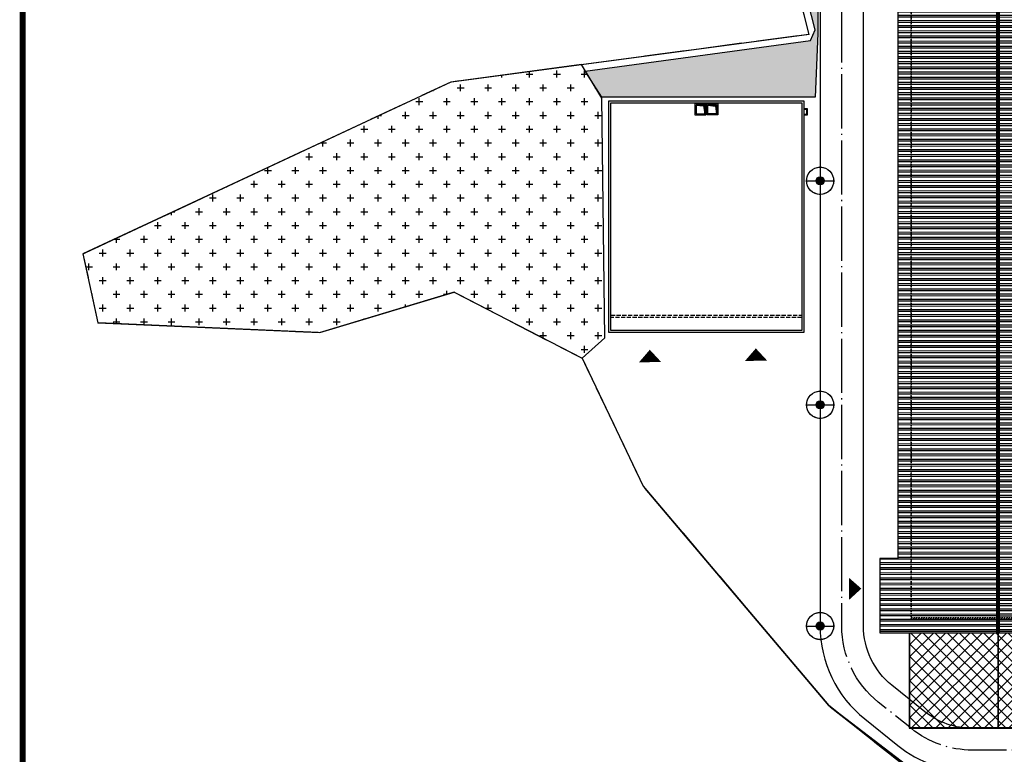
# Model space of a CAD drawing. Extents: x 36622784 to 36624544, y 3107852 to 3108449.
# Drawn here: x 36624270 to 36624361, y 3108053 to 3108121 of the extents above; entities that cross this region are included whole.
import ezdxf
from ezdxf.enums import TextEntityAlignment as Align

# ---------------------------------------------------------------- set-up
doc = ezdxf.new("R2010")
doc.units = 0
doc.header["$LTSCALE"] = 0.5
doc.header["$PDSIZE"] = 0.2
for name, pattern in [('ACAD_ISO04W100', [30.5, 24, -3, 0.5, -3]), ('DASH', [0.35, 0.25, -0.1]), ('DOTE', [2.42, 2, -0.2, 0.02, -0.2])]:
    doc.linetypes.add(name, pattern=pattern)
doc.layers.get('0').update_dxf_attribs({"linetype": 'CONTINUOUS'})
for name, color, linetype in [('EQUIP-照明', 3, 'CONTINUOUS'), ('STAIR', 2, 'CONTINUOUS'), ('TEL_TITLE', 7, 'CONTINUOUS'), ('WALL', 9, 'CONTINUOUS'), ('块', 7, 'CONTINUOUS'), ('屋面', 252, 'CONTINUOUS'), ('绿化', 3, 'CONTINUOUS'), ('道路', 255, 'CONTINUOUS')]:
    doc.layers.add(name, color=color, linetype=linetype)
doc.styles.add('_TEL_DIM', font='SIMPLEX', dxfattribs={"width": 0.8, "height": 3.5, "bigfont": 'HZTXT'})
pattern_1 = [(0, (-217.5033, 426.1858), (1.27, 1.27), [0.635, -1.905]), (90, (-217.1858, 425.8683), (-1.27, 1.27), [0.635, -1.905])]
pattern_2 = [(179.999999751, (3077833.79745, -628893.084), (-2.07e-09, -0.47625), []), (179.999999751, (3077833.6387, -628892.92523), (-2.07e-09, -0.47625), [])]
pattern_3 = [(134.99999975, (3077806.79745, -628893.084), (-0.56126601, -0.56126600513), []), (224.99999975, (3077806.79745, -628893.084), (0.56126600513, -0.56126601), [])]

# ---------------------------------------------------------------- blocks, each defined once
blk = doc.blocks.new('etete545')
at = {"layer": '屋面'}
h = blk.add_hatch(dxfattribs=at)
h.set_pattern_fill('ANSI32', color=252, scale=0.1, angle=135)
h.set_pattern_definition(pattern_2)
h.paths.add_polyline_path([(-21.352, -70.275), (-21.349, -63.425), (-19.7, -63.425), (-19.7, 30.025), (-10.55, 30.025), (-10.55, -70.275)])
h = blk.add_hatch(dxfattribs=at)
h.set_pattern_fill('ANSI32', color=252, scale=30, angle=135)
h.set_pattern_definition([(179.99999975, (26679341.66, -21727923.5), (-6e-07, -142.875), []), (179.99999975, (26679294.04, -21727875.87), (-6e-07, -142.875), [])])
h.paths.add_polyline_path([(-1.2, -70.275), (-1.2, 30.025), (-10.35, 30.025), (-10.35, -70.275)])
h = blk.add_hatch(dxfattribs=at)
h.set_pattern_fill('ANSI32', color=252, scale=0.1, angle=135)
h.set_pattern_definition(pattern_2)
h.paths.add_polyline_path([(-1.2, -70.275), (-1.2, 30.025), (-10.35, 30.025), (-10.35, -70.275)])
h = blk.add_hatch(dxfattribs=at)
h.set_pattern_fill('ANSI37', color=252, scale=0.5, angle=90)
h.set_pattern_definition(pattern_3)
h.paths.add_polyline_path([(-18.6, -79.025), (-18.6, -70.275), (-10.475, -70.275), (-10.475, -79.025)])
h = blk.add_hatch(dxfattribs=at)
h.set_pattern_fill('ANSI37', color=252, scale=0.5, angle=90)
h.set_pattern_definition(pattern_3)
h.paths.add_polyline_path([(-2.3, -79.025), (-2.3, -70.275), (-10.425, -70.275), (-10.425, -79.025)])
at = {"layer": 'STAIR', "color": 252}
for points in [[(-18.65, -70.275), (-18.65, -79.075), (-2.25, -79.075), (-2.25, -70.275)], [(-18.6, -70.275), (-18.6, -79.025), (-10.475, -79.025)], [(-10.475, -70.275), (-10.475, -79.025)], [(-10.425, -79.025), (-2.3, -79.025), (-2.3, -70.275)], [(-10.425, -70.275), (-10.425, -79.025)]]:
    blk.add_lwpolyline(points, dxfattribs=at)
at = {"layer": 'WALL', "color": 252, "linetype": 'DASH'}
for points in [[(-18.5, -68.925), (-2.4, -68.925), (-2.4, 28.825), (-18.5, 28.825), (-18.5, -64.625), (-18.5, -64.625)], [(-18.45, -68.875), (-2.45, -68.875), (-2.45, 28.775), (-18.45, 28.775), (-18.45, -64.625)]]:
    blk.add_lwpolyline(points, close=True, dxfattribs=at)
at = {"layer": '屋面', "color": 252}
for points in [[(-21.352, -70.275), (-1.2, -70.275), (-1.2, 30.025), (-19.7, 30.025), (-19.7, -63.425), (-21.349, -63.425)], [(-1.2, -70.275), (-1.2, 30.025), (-10.35, 30.025), (-10.35, -70.275)]]:
    blk.add_lwpolyline(points, close=True, dxfattribs=at)
for points in [[(-10.55, -70.275), (-10.55, 30.025)], [(-10.45, -70.275), (-10.45, 30.025)], [(-10.35, -70.275), (-10.35, 30.025)]]:
    blk.add_lwpolyline(points, dxfattribs=at)
blk = doc.blocks.new('99')
at = {"color": 252}
for points in [[(36624157.456, 3107687.545), (36624157.456, 3107666.145), (36624139.456, 3107666.145), (36624139.456, 3107687.545)], [(36624157.256, 3107687.345), (36624157.256, 3107666.345), (36624139.656, 3107666.345), (36624139.656, 3107687.345)], [(36624148.406, 3107686.245), (36624148.406, 3107687.245), (36624147.406, 3107687.245), (36624147.406, 3107686.245)], [(36624148.506, 3107686.245), (36624148.506, 3107687.245), (36624149.506, 3107687.245), (36624149.506, 3107686.245)], [(36624148.306, 3107686.345), (36624148.306, 3107687.145), (36624147.506, 3107687.145), (36624147.506, 3107686.345)], [(36624148.606, 3107686.345), (36624148.606, 3107687.145), (36624149.406, 3107687.145), (36624149.406, 3107686.345)]]:
    blk.add_lwpolyline(points, close=True, dxfattribs=at)
for points in [[(36624147.506, 3107687.145), (36624148.199, 3107687.06), (36624148.306, 3107686.345)], [(36624148.606, 3107687.145), (36624149.309, 3107687.039), (36624149.406, 3107686.345)]]:
    blk.add_lwpolyline(points, dxfattribs=at)
at = {"color": 252, "linetype": 'DASH', "ltscale": 3}
for points in [[(36624139.656, 3107667.745), (36624157.256, 3107667.745)], [(36624157.256, 3107667.545), (36624139.656, 3107667.545)]]:
    blk.add_lwpolyline(points, dxfattribs=at)
at = {"layer": 'STAIR', "color": 252}
for points in [[(36624157.456, 3107686.825), (36624157.756, 3107686.825), (36624157.756, 3107686.225), (36624157.456, 3107686.225)], [(36624157.456, 3107686.775), (36624157.706, 3107686.775), (36624157.706, 3107686.275), (36624157.456, 3107686.275)]]:
    blk.add_lwpolyline(points, dxfattribs=at)
blk = doc.blocks.new('$equip$00002840')
blk.add_line((-0.5, 0), (0.5, 0))
at = {"const_width": 0.04}
blk.add_lwpolyline([(-0.5, 0, 1), (0.5, 0, 1), (-0.5, 0, 1.290297)], format="xyb", dxfattribs=at)
for radius in [0.5, 0.15]:
    blk.add_circle((0, 0), radius)
for p in [(-0.014, 0.5), (-0.5, 0), (0.5, 0), (0, -0.5)]:
    blk.add_point(p)
for points in [[(-0.13, 0.075), (0.13, 0.075), (-0.15, 0), (0.15, 0)], [(-0.13, -0.075), (0.13, -0.075), (-0.15, 0), (0.15, 0)], [(-0.075, 0.13), (0.075, 0.13), (-0.13, 0.075), (0.13, 0.075)], [(0, 0.15), (0, 0.15), (-0.075, 0.13), (0.075, 0.13)], [(-0.075, -0.13), (0.075, -0.13), (-0.13, -0.075), (0.13, -0.075)], [(0, -0.15), (0, -0.15), (-0.075, -0.13), (0.075, -0.13)]]:
    blk.add_solid(points)
at = {"color": 7, "style": '_TEL_DIM', "flags": 1}
for tag in ['A', 'REMARK']:
    blk.add_attdef(tag, text='', height=0.00002, dxfattribs=at).set_placement((0, 0), align=Align.MIDDLE_CENTER)

msp = doc.modelspace()

# ---------------------------------------------------------------- hatches: boundary and pattern name
at = {"layer": '绿化', "linetype": 'Continuous'}
h = msp.add_hatch(dxfattribs=at)
h.set_pattern_fill('CROSS', color=252, scale=0.8)
h.set_pattern_definition(pattern_1)
h.paths.add_polyline_path([(36624322.29, 3108116.471), (36624343.056, 3108119.275), (36624343.51, 3108120.274), (36624336.389, 3108148.07), (36624338.306, 3108162.154), (36624354.651, 3108188.408), (36624355.225, 3108190.031), (36624357.312, 3108206.678), (36624361.123, 3108247.555), (36624378.339, 3108262.321), (36624379.544, 3108260.767), (36624374.977, 3108257.776), (36624362.185, 3108246.394), (36624362.281, 3108221.909), (36624362.296, 3108212.075), (36624362.279, 3108182.108), (36624362.267, 3108182.021), (36624374.182, 3108182.004), (36624374.15, 3108181.56), (36624374.063, 3108180.659), (36624373.914, 3108180.108), (36624373.624, 3108179.372), (36624373.24, 3108178.644), (36624372.755, 3108177.954), (36624371.594, 3108176.966), (36624370.928, 3108176.613), (36624370.073, 3108176.244), (36624369.187, 3108176.096), (36624360.644, 3108176.082), (36624360.639, 3108184.844), (36624355.255, 3108184.833), (36624355.262, 3108178.333), (36624355.254, 3108176.049), (36624354.555, 3108175.972), (36624353.46, 3108175.758), (36624352.127, 3108175.425), (36624350.953, 3108174.989), (36624349.019, 3108173.891), (36624347.787, 3108172.927), (36624346.861, 3108172.026), (36624345.832, 3108170.717), (36624345.375, 3108169.918), (36624344.728, 3108168.751), (36624344.296, 3108167.581), (36624343.991, 3108166.439), (36624343.804, 3108165.082), (36624343.675, 3108141.618), (36624343.74, 3108119.94), (36624343.492, 3108114.063), (36624323.827, 3108114.045)])
h = msp.add_hatch(dxfattribs=at)
h.set_pattern_fill('CROSS', color=252, scale=0.8)
h.set_pattern_definition(pattern_1)
h.paths.add_polyline_path([(36624323.828, 3108113.958), (36624321.931, 3108117.058), (36624309.888, 3108115.454), (36624275.946, 3108099.59), (36624277.319, 3108093.252), (36624297.809, 3108092.35), (36624310.177, 3108096.079), (36624321.994, 3108089.965), (36624324.075, 3108091.844)])

# ---------------------------------------------------------------- linework, layer by layer
at = {"color": 6, "linetype": 'DASH', "ltscale": 30, "const_width": 0.1, "elevation": 774.247, "flags": 128}
msp.add_lwpolyline([(36624399.674, 3108009.967), (36624416.822, 3108003.142), (36624431.837, 3108007.219), (36624445.195, 3108020.422), (36624463.079, 3108033.388), (36624483.017, 3108059.522), (36624470.168, 3108071.322), (36624469.354, 3108086.765), (36624477.749, 3108094.247), (36624481.641, 3108110.459), (36624470.166, 3108121.502), (36624471.378, 3108140.933), (36624463.444, 3108156.179), (36624462.452, 3108165.559), (36624458.737, 3108182.537), (36624447.307, 3108205.48), (36624442.523, 3108211.998), (36624430.755, 3108217.679), (36624411.83, 3108228.277), (36624392.923, 3108242.366), (36624379.067, 3108263.676), (36624360.561, 3108247.954), (36624357.658, 3108213.745), (36624354.428, 3108189.249), (36624337.609, 3108162.191), (36624335.736, 3108148.245), (36624342.91, 3108119.853), (36624309.888, 3108115.454), (36624275.946, 3108099.59), (36624277.319, 3108093.252), (36624297.809, 3108092.35), (36624310.177, 3108096.079), (36624321.994, 3108089.965), (36624327.639, 3108078.163), (36624344.753, 3108057.929), (36624359.932, 3108045.912), (36624370.843, 3108034.535), (36624366.121, 3108029.484), (36624371.436, 3108019.407), (36624371.032, 3108008.458), (36624379.906, 3107998.695), (36624396.881, 3107994.058)], close=True, dxfattribs=at)
at = {"color": 252, "linetype": 'DASH', "ltscale": 30, "elevation": 774.247, "flags": 128}
msp.add_lwpolyline([(36624399.674, 3108009.967), (36624416.822, 3108003.142), (36624431.837, 3108007.219), (36624445.195, 3108020.422), (36624463.079, 3108033.388), (36624483.017, 3108059.522), (36624470.168, 3108071.322), (36624469.354, 3108086.765), (36624477.749, 3108094.247), (36624481.641, 3108110.459), (36624470.166, 3108121.502), (36624471.378, 3108140.933), (36624463.444, 3108156.179), (36624462.452, 3108165.559), (36624458.737, 3108182.537), (36624447.307, 3108205.48), (36624442.523, 3108211.998), (36624430.755, 3108217.679), (36624411.83, 3108228.277), (36624392.923, 3108242.366), (36624379.067, 3108263.676), (36624360.561, 3108247.954), (36624357.658, 3108213.745), (36624354.428, 3108189.249), (36624337.609, 3108162.191), (36624335.736, 3108148.245), (36624342.91, 3108119.853), (36624309.888, 3108115.454), (36624275.946, 3108099.59), (36624277.319, 3108093.252), (36624297.809, 3108092.35), (36624310.177, 3108096.079), (36624321.994, 3108089.965), (36624327.639, 3108078.163), (36624344.753, 3108057.929), (36624359.932, 3108045.912), (36624370.843, 3108034.535), (36624366.121, 3108029.484), (36624371.436, 3108019.407), (36624371.032, 3108008.458), (36624379.906, 3107998.695), (36624396.881, 3107994.058)], close=True, dxfattribs=at)
msp.add_lwpolyline([(36624399.674, 3108009.967), (36624416.822, 3108003.142), (36624431.837, 3108007.219), (36624445.195, 3108020.422), (36624463.079, 3108033.388), (36624483.017, 3108059.522), (36624470.168, 3108071.322), (36624469.354, 3108086.765), (36624477.749, 3108094.247), (36624481.641, 3108110.459), (36624470.166, 3108121.502), (36624471.378, 3108140.933), (36624463.444, 3108156.179), (36624462.452, 3108165.559), (36624458.737, 3108182.537), (36624447.307, 3108205.48), (36624442.523, 3108211.998), (36624430.755, 3108217.679), (36624411.83, 3108228.277), (36624392.923, 3108242.366), (36624379.067, 3108263.676), (36624360.561, 3108247.954), (36624357.658, 3108213.745), (36624354.428, 3108189.249), (36624337.609, 3108162.191), (36624335.736, 3108148.245), (36624342.91, 3108119.853), (36624309.888, 3108115.454), (36624275.946, 3108099.59), (36624277.319, 3108093.252), (36624297.809, 3108092.35), (36624310.177, 3108096.079), (36624321.994, 3108089.965), (36624327.639, 3108078.163), (36624344.753, 3108057.929), (36624359.932, 3108045.912), (36624370.843, 3108034.535), (36624366.121, 3108029.484), (36624371.436, 3108019.407), (36624371.032, 3108008.458), (36624379.906, 3107998.695), (36624396.881, 3107994.058)], close=True, dxfattribs=at)
msp.add_lwpolyline([(36624399.674, 3108009.967), (36624416.822, 3108003.142), (36624431.837, 3108007.219), (36624445.195, 3108020.422), (36624463.079, 3108033.388), (36624483.017, 3108059.522), (36624470.168, 3108071.322), (36624469.354, 3108086.765), (36624477.749, 3108094.247), (36624481.641, 3108110.459), (36624470.166, 3108121.502), (36624471.378, 3108140.933), (36624463.444, 3108156.179), (36624462.452, 3108165.559), (36624458.737, 3108182.537), (36624447.307, 3108205.48), (36624442.523, 3108211.998), (36624430.755, 3108217.679), (36624411.83, 3108228.277), (36624392.923, 3108242.366), (36624379.067, 3108263.676), (36624360.561, 3108247.954), (36624357.658, 3108213.745), (36624354.428, 3108189.249), (36624337.609, 3108162.191), (36624335.736, 3108148.245), (36624342.91, 3108119.853), (36624309.888, 3108115.454), (36624275.946, 3108099.59), (36624277.319, 3108093.252), (36624297.809, 3108092.35), (36624310.177, 3108096.079), (36624321.994, 3108089.965), (36624327.639, 3108078.163), (36624344.753, 3108057.929), (36624359.932, 3108045.912), (36624370.843, 3108034.535), (36624366.121, 3108029.484), (36624371.436, 3108019.407), (36624371.032, 3108008.458), (36624379.906, 3107998.695), (36624396.881, 3107994.058)], close=True, dxfattribs=at)
at = {"color": 252, "ltscale": 30, "elevation": 774.247, "flags": 128}
msp.add_lwpolyline([(36624379.067, 3108263.676), (36624360.561, 3108247.954), (36624357.658, 3108213.745), (36624354.428, 3108189.249), (36624337.609, 3108162.191), (36624335.736, 3108148.245), (36624342.91, 3108119.853), (36624309.888, 3108115.454), (36624275.946, 3108099.59), (36624277.319, 3108093.252), (36624297.809, 3108092.35), (36624310.177, 3108096.079), (36624321.994, 3108089.965), (36624327.639, 3108078.163), (36624344.753, 3108057.929), (36624359.932, 3108045.912)], dxfattribs=at)
at = {"color": 252, "linetype": 'ACAD_ISO04W100', "ltscale": 0.0005}
for points in [[(36624328.239, 3108090.753, 0, 2.048, 0), (36624328.26, 3108089.608, 0, 0, 0)], [(36624338.019, 3108090.88, 0, 2.048, 0), (36624338.041, 3108089.735, 0, 0, 0)], [(36624347.758, 3108068.713, 0, 2.048, 0), (36624346.613, 3108068.702, 0, 0, 0)]]:
    msp.add_lwpolyline(points, format="xyseb", dxfattribs=at)
at = {"layer": 'STAIR', "color": 252, "linetype": 'Continuous', "flags": 128}
for points in [[(36624398.652, 3108225.495), (36624398.652, 3108238.097), (36624392.923, 3108242.366), (36624379.067, 3108263.676), (36624360.561, 3108247.954), (36624358.304, 3108221.355), (36624357.591, 3108213.241), (36624355.918, 3108200.55), (36624354.367, 3108189.265), (36624343.908, 3108172.324), (36624337.609, 3108162.191), (36624335.736, 3108148.245), (36624342.91, 3108119.853), (36624309.888, 3108115.454), (36624275.946, 3108099.59), (36624277.319, 3108093.252), (36624297.809, 3108092.35), (36624310.177, 3108096.079), (36624321.994, 3108089.965), (36624327.639, 3108078.163), (36624344.753, 3108057.929), (36624354.031, 3108050.815)], [(36624370.843, 3108034.535), (36624359.91, 3108045.872), (36624344.753, 3108057.929), (36624327.802, 3108077.957)]]:
    msp.add_lwpolyline(points, dxfattribs=at)
at = {"layer": 'TEL_TITLE', "color": 4, "linetype": 'Continuous', "const_width": 0.55}
msp.add_lwpolyline([(36624270.381, 3107956.542), (36624490.381, 3107956.542), (36624490.381, 3108263.992), (36624270.381, 3108263.992)], close=True, dxfattribs=at)
at = {"layer": '绿化', "color": 252, "linetype": 'Continuous', "flags": 128}
msp.add_lwpolyline([(36624343.675, 3108141.618), (36624343.74, 3108119.94), (36624343.492, 3108114.063), (36624323.827, 3108114.045), (36624322.29, 3108116.471), (36624343.056, 3108119.275), (36624343.51, 3108120.274), (36624336.389, 3108148.07)], dxfattribs=at)
at = {"layer": '绿化', "color": 252, "flags": 128}
msp.add_lwpolyline([(36624323.828, 3108113.958), (36624321.931, 3108117.058), (36624309.888, 3108115.454), (36624275.946, 3108099.59), (36624277.319, 3108093.252), (36624297.809, 3108092.35), (36624310.177, 3108096.079), (36624321.994, 3108089.965), (36624324.075, 3108091.844)], close=True, dxfattribs=at)
at = {"layer": '道路', "color": 252, "linetype": 'Continuous', "flags": 128}
msp.add_lwpolyline([(36624374.432, 3108190.739), (36624374.432, 3108181.817, -0.414214), (36624368.432, 3108175.817), (36624355.953, 3108175.817, 0.414214), (36624343.953, 3108163.817), (36624343.953, 3108065.263, 0.227411), (36624348.067, 3108056.685), (36624351.117, 3108054.237, 0.170721), (36624358.003, 3108051.815), (36624448.964, 3108051.815, 0.414214), (36624459.964, 3108062.815), (36624459.964, 3108139.072, -0.139438), (36624460.563, 3108141.177), (36624461.579, 3108142.819), (36624463.135, 3108143.887), (36624466.406, 3108144.802, -0.384834), (36624471.207, 3108142.413), (36624470.95, 3108143.068), (36624473.79, 3108138.117), (36624476.311, 3108135.143), (36624479.159, 3108132.375), (36624484.328, 3108128.967), (36624490.381, 3108126.288)], format="xyb", dxfattribs=at)
at = {"layer": '道路', "color": 252, "linetype": 'DOTE', "ltscale": 5, "flags": 128}
msp.add_lwpolyline([(36624354.953, 3108172.817), (36624448.964, 3108172.817, -0.414214), (36624457.964, 3108163.817), (36624457.964, 3108062.815, -0.414214), (36624448.964, 3108053.815), (36624358.003, 3108053.815, -0.170721), (36624352.369, 3108055.797), (36624349.319, 3108058.245, -0.227411), (36624345.953, 3108065.263), (36624345.953, 3108163.817, -0.414214), (36624354.953, 3108172.817), (36624371.432, 3108172.817)], format="xyb", dxfattribs=at)
at = {"layer": '道路', "color": 252, "linetype": 'Continuous', "flags": 128}
msp.add_lwpolyline([(36624455.964, 3108163.817), (36624455.964, 3108062.815, -0.414214), (36624448.964, 3108055.815), (36624358.003, 3108055.815, -0.170721), (36624353.621, 3108057.356), (36624350.571, 3108059.805, -0.227411), (36624347.953, 3108065.263), (36624347.953, 3108163.817, -0.414214), (36624353.953, 3108169.817), (36624449.964, 3108169.817, -0.414214)], format="xyb", close=True, dxfattribs=at)

# ---------------------------------------------------------------- block references
at = {"color": 252, "linetype": 'Continuous'}
msp.add_blockref('etete545', (36624370.812, 3108134.915), dxfattribs=at)
at = {"layer": 'EQUIP-照明', "linetype": 'Continuous', "xscale": 2.5, "yscale": 2.5, "zscale": 2.5}
for p in [(36624343.953, 3108106.342), (36624343.953, 3108085.673), (36624343.953, 3108065.263)]:
    msp.add_blockref('$equip$00002840', p, dxfattribs=at)
at = {"layer": '块', "color": 252, "linetype": 'Continuous'}
msp.add_blockref('99', (184.997, 426.186), dxfattribs=at)

doc.saveas('drawing.dxf')
